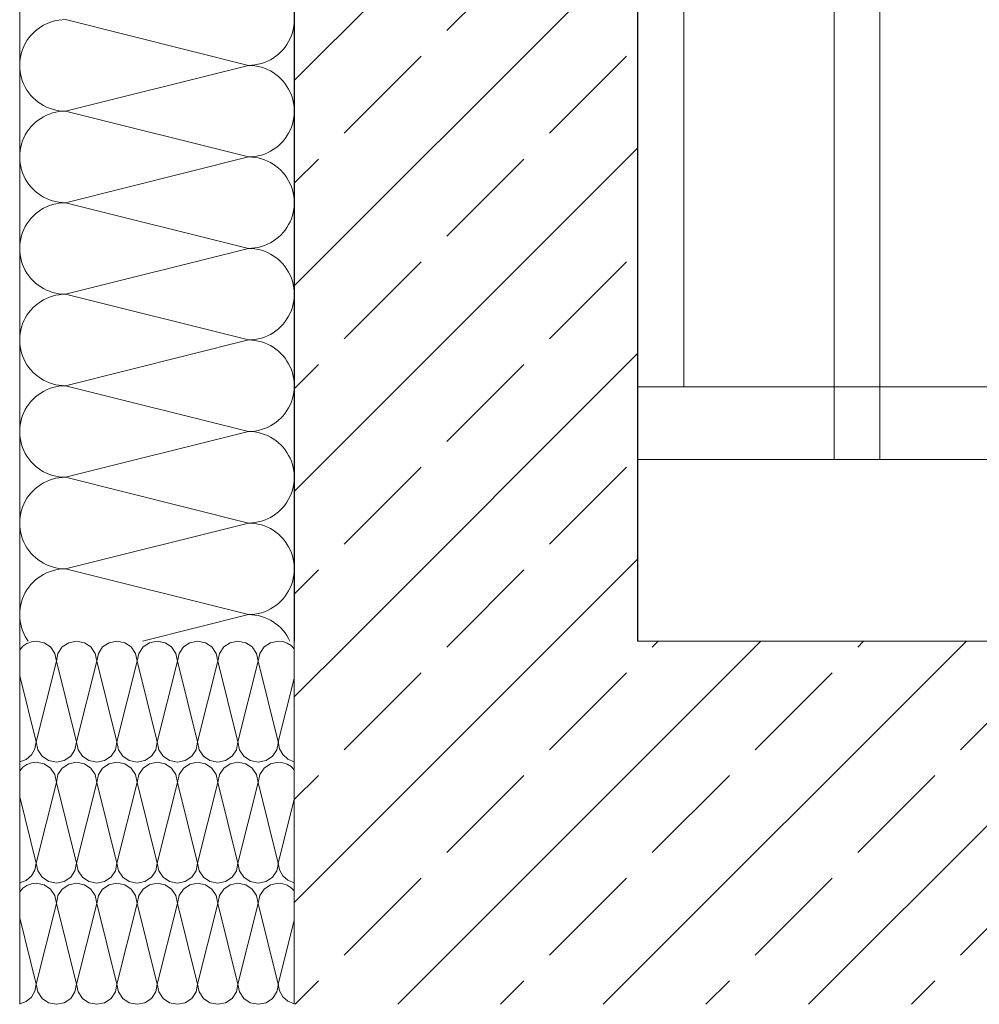
# Model space of a CAD drawing. Extents: x 0 to 97.5, y 0 to 44.5.
# Drawn here: x 46.4 to 47.2, y 32.3 to 33.1 of the extents above; entities that cross this region are included whole.
import ezdxf
from ezdxf.xclip import XClip

# ---------------------------------------------------------------- set-up
doc = ezdxf.new("R2010")
doc.units = 0
doc.header["$MEASUREMENT"] = 0
doc.header["$XCLIPFRAME"] = 0
for name, color, linetype in [('10 Fassade', 7, 'Continuous'), ('Neubau_10 Fassade', 7, 'Continuous'), ('Neubau_10 Wand außen', 7, 'Continuous'), ('Neubau_20 Bodenaufbau', 7, 'Continuous'), ('Neubau_20 Decke', 7, 'Continuous'), ('Neubau_20 DRS', 7, 'Continuous')]:
    doc.layers.add(name, color=color, linetype=linetype)
pattern_1 = [(45, (111.08278, 11.0282), (-0.08485281, 0.08485281), []), (45, (111.04036, 11.07062), (-0.08485281, 0.08485281), [0.09, -0.03])]

# ---------------------------------------------------------------- blocks, each defined once
blk = doc.blocks.new('*X19')
at = {"layer": 'Neubau_10 Wand außen', "color": 7, "linetype": 'Continuous', "lineweight": 13, "ltscale": 20}
for p, q in [((46.39627, 33.13997), (46.39371, 33.13912)), ((46.39889, 33.14064), (46.39627, 33.13997)), ((46.40154, 33.14112), (46.39889, 33.14064)), ((46.40423, 33.14141), (46.40154, 33.14112)), ((46.40692, 33.1415), (46.40423, 33.14141)), ((46.55813, 33.1037), (46.40692, 33.1415)), ((46.59583, 33.13881), (46.59592, 33.14144)), ((46.38217, 33.13227), (46.38019, 33.13043)), ((46.38427, 33.13396), (46.38217, 33.13227)), ((46.38649, 33.1355), (46.38427, 33.13396)), ((46.38881, 33.13688), (46.38649, 33.1355)), ((46.39122, 33.13809), (46.38881, 33.13688)), ((46.39371, 33.13912), (46.39122, 33.13809)), ((46.59439, 33.13085), (46.59506, 33.13347)), ((46.59506, 33.13347), (46.59554, 33.13612)), ((46.59554, 33.13612), (46.59583, 33.13881)), ((46.37512, 33.12414), (46.37375, 33.12182)), ((46.37666, 33.12635), (46.37512, 33.12414)), ((46.37836, 33.12846), (46.37666, 33.12635)), ((46.38019, 33.13043), (46.37836, 33.12846)), ((46.58993, 33.12107), (46.5913, 33.12339)), ((46.5913, 33.12339), (46.59251, 33.1258)), ((46.59251, 33.1258), (46.59354, 33.12829)), ((46.59354, 33.12829), (46.59439, 33.13085)), ((46.37151, 33.11691), (46.37065, 33.11435)), ((46.37254, 33.1194), (46.37151, 33.11691)), ((46.37375, 33.12182), (46.37254, 33.1194)), ((46.58485, 33.11477), (46.58669, 33.11675)), ((46.58669, 33.11675), (46.58839, 33.11885)), ((46.58839, 33.11885), (46.58993, 33.12107)), ((46.36951, 33.10908), (46.36922, 33.1064)), ((46.36999, 33.11174), (46.36951, 33.10908)), ((46.37065, 33.11435), (46.36999, 33.11174)), ((46.57134, 33.10609), (46.57383, 33.10712)), ((46.57383, 33.10712), (46.57624, 33.10833)), ((46.57624, 33.10833), (46.57856, 33.1097)), ((46.57856, 33.1097), (46.58078, 33.11124)), ((46.58078, 33.11124), (46.58288, 33.11293)), ((46.58288, 33.11293), (46.58485, 33.11477)), ((46.36922, 33.1064), (46.36912, 33.1037)), ((46.36912, 33.1037), (46.36922, 33.10101)), ((46.36922, 33.10101), (46.36951, 33.09832)), ((46.55813, 33.1037), (46.40692, 33.0659)), ((46.55813, 33.1037), (46.56082, 33.1038)), ((46.56082, 33.10361), (46.55813, 33.1037)), ((46.56082, 33.1038), (46.5635, 33.10409)), ((46.5635, 33.10332), (46.56082, 33.10361)), ((46.5635, 33.10409), (46.56616, 33.10457)), ((46.56616, 33.10284), (46.5635, 33.10332)), ((46.56616, 33.10457), (46.56877, 33.10523)), ((46.56877, 33.10217), (46.56616, 33.10284)), ((46.56877, 33.10523), (46.57134, 33.10609)), ((46.57134, 33.10132), (46.56877, 33.10217)), ((46.57383, 33.10029), (46.57134, 33.10132)), ((46.57624, 33.09908), (46.57383, 33.10029)), ((46.57856, 33.0977), (46.57624, 33.09908)), ((46.36951, 33.09832), (46.36999, 33.09567)), ((46.36999, 33.09567), (46.37065, 33.09305)), ((46.37065, 33.09305), (46.37151, 33.09049)), ((46.58078, 33.09616), (46.57856, 33.0977)), ((46.58288, 33.09447), (46.58078, 33.09616)), ((46.58485, 33.09263), (46.58288, 33.09447)), ((46.58669, 33.09066), (46.58485, 33.09263)), ((46.37151, 33.09049), (46.37254, 33.088)), ((46.37254, 33.088), (46.37375, 33.08559)), ((46.37375, 33.08559), (46.37512, 33.08327)), ((46.37512, 33.08327), (46.37666, 33.08105)), ((46.58839, 33.08855), (46.58669, 33.09066)), ((46.58993, 33.08634), (46.58839, 33.08855)), ((46.5913, 33.08402), (46.58993, 33.08634)), ((46.59251, 33.0816), (46.5913, 33.08402)), ((46.37666, 33.08105), (46.37836, 33.07895)), ((46.37836, 33.07895), (46.38019, 33.07697)), ((46.38019, 33.07697), (46.38217, 33.07513)), ((46.38217, 33.07513), (46.38427, 33.07344)), ((46.59354, 33.07911), (46.59251, 33.0816)), ((46.59439, 33.07655), (46.59354, 33.07911)), ((46.59506, 33.07394), (46.59439, 33.07655)), ((46.38427, 33.07344), (46.38649, 33.0719)), ((46.38649, 33.0719), (46.38881, 33.07053)), ((46.38881, 33.07053), (46.39122, 33.06932)), ((46.39122, 33.06932), (46.39371, 33.06828)), ((46.39371, 33.06828), (46.39627, 33.06743)), ((46.39627, 33.06743), (46.39889, 33.06677)), ((46.39889, 33.06677), (46.40154, 33.06629)), ((46.59554, 33.07128), (46.59506, 33.07394)), ((46.59583, 33.0686), (46.59554, 33.07128)), ((46.59592, 33.06597), (46.59583, 33.0686)), ((46.36912, 33.0659), (46.36912, 33.06597)), ((46.36912, 33.06584), (46.36912, 33.0659)), ((46.38427, 33.05836), (46.38217, 33.05667)), ((46.38649, 33.0599), (46.38427, 33.05836)), ((46.38881, 33.06128), (46.38649, 33.0599)), ((46.39122, 33.06249), (46.38881, 33.06128)), ((46.39371, 33.06352), (46.39122, 33.06249)), ((46.39627, 33.06437), (46.39371, 33.06352)), ((46.39889, 33.06504), (46.39627, 33.06437)), ((46.40154, 33.06552), (46.39889, 33.06504)), ((46.40154, 33.06629), (46.40423, 33.066)), ((46.40423, 33.06581), (46.40154, 33.06552)), ((46.40423, 33.066), (46.40692, 33.0659)), ((46.40692, 33.0659), (46.40423, 33.06581)), ((46.55813, 33.0281), (46.40692, 33.0659)), ((46.59506, 33.05787), (46.59554, 33.06052)), ((46.59554, 33.06052), (46.59583, 33.0632)), ((46.59583, 33.0632), (46.59592, 33.06584)), ((46.37666, 33.05075), (46.37512, 33.04854)), ((46.37836, 33.05285), (46.37666, 33.05075)), ((46.38019, 33.05483), (46.37836, 33.05285)), ((46.38217, 33.05667), (46.38019, 33.05483)), ((46.5913, 33.04779), (46.59251, 33.0502)), ((46.59251, 33.0502), (46.59354, 33.05269)), ((46.59354, 33.05269), (46.59439, 33.05525)), ((46.59439, 33.05525), (46.59506, 33.05787)), ((46.37254, 33.0438), (46.37151, 33.04131)), ((46.37375, 33.04622), (46.37254, 33.0438)), ((46.37512, 33.04854), (46.37375, 33.04622)), ((46.58669, 33.04115), (46.58839, 33.04325)), ((46.58839, 33.04325), (46.58993, 33.04546)), ((46.58993, 33.04546), (46.5913, 33.04779)), ((46.36999, 33.03614), (46.36951, 33.03348)), ((46.37065, 33.03875), (46.36999, 33.03614)), ((46.37151, 33.04131), (46.37065, 33.03875)), ((46.57624, 33.03272), (46.57856, 33.0341)), ((46.57856, 33.0341), (46.58078, 33.03564)), ((46.58078, 33.03564), (46.58288, 33.03733)), ((46.58288, 33.03733), (46.58485, 33.03917)), ((46.58485, 33.03917), (46.58669, 33.04115)), ((46.36922, 33.0308), (46.36912, 33.0281)), ((46.36912, 33.0281), (46.36922, 33.0254)), ((46.36951, 33.03348), (46.36922, 33.0308)), ((46.55813, 33.0281), (46.40692, 32.9903)), ((46.55813, 33.0281), (46.56082, 33.0282)), ((46.56082, 33.028), (46.55813, 33.0281)), ((46.56082, 33.0282), (46.5635, 33.02849)), ((46.5635, 33.02772), (46.56082, 33.028)), ((46.5635, 33.02849), (46.56616, 33.02896)), ((46.56616, 33.02724), (46.5635, 33.02772)), ((46.56616, 33.02896), (46.56877, 33.02963)), ((46.56877, 33.02657), (46.56616, 33.02724)), ((46.56877, 33.02963), (46.57134, 33.03048)), ((46.57134, 33.02572), (46.56877, 33.02657)), ((46.57134, 33.03048), (46.57383, 33.03152)), ((46.57383, 33.02468), (46.57134, 33.02572)), ((46.57383, 33.03152), (46.57624, 33.03272)), ((46.36922, 33.0254), (46.36951, 33.02272)), ((46.36951, 33.02272), (46.36999, 33.02007)), ((46.36999, 33.02007), (46.37065, 33.01745)), ((46.57624, 33.02348), (46.57383, 33.02468)), ((46.57856, 33.0221), (46.57624, 33.02348)), ((46.58078, 33.02056), (46.57856, 33.0221)), ((46.58288, 33.01887), (46.58078, 33.02056)), ((46.58485, 33.01703), (46.58288, 33.01887)), ((46.37065, 33.01745), (46.37151, 33.01489)), ((46.37151, 33.01489), (46.37254, 33.0124)), ((46.37254, 33.0124), (46.37375, 33.00999)), ((46.37375, 33.00999), (46.37512, 33.00766)), ((46.58669, 33.01505), (46.58485, 33.01703)), ((46.58839, 33.01295), (46.58669, 33.01505)), ((46.58993, 33.01074), (46.58839, 33.01295)), ((46.5913, 33.00842), (46.58993, 33.01074)), ((46.37512, 33.00766), (46.37666, 33.00545)), ((46.37666, 33.00545), (46.37836, 33.00335)), ((46.37836, 33.00335), (46.38019, 33.00137)), ((46.38019, 33.00137), (46.38217, 32.99953)), ((46.59251, 33.006), (46.5913, 33.00842)), ((46.59354, 33.00351), (46.59251, 33.006)), ((46.59439, 33.00095), (46.59354, 33.00351)), ((46.38217, 32.99953), (46.38427, 32.99784)), ((46.38427, 32.99784), (46.38649, 32.9963)), ((46.38649, 32.9963), (46.38881, 32.99492)), ((46.38881, 32.99492), (46.39122, 32.99372)), ((46.39122, 32.99372), (46.39371, 32.99268)), ((46.59506, 32.99834), (46.59439, 33.00095)), ((46.59554, 32.99568), (46.59506, 32.99834)), ((46.59583, 32.993), (46.59554, 32.99568)), ((46.36912, 32.9903), (46.36912, 32.99037)), ((46.36912, 32.99023), (46.36912, 32.9903)), ((46.38881, 32.98568), (46.38649, 32.9843)), ((46.39122, 32.98688), (46.38881, 32.98568)), ((46.39371, 32.98792), (46.39122, 32.98688)), ((46.39371, 32.99268), (46.39627, 32.99183)), ((46.39627, 32.98877), (46.39371, 32.98792)), ((46.39627, 32.99183), (46.39889, 32.99116)), ((46.39889, 32.98944), (46.39627, 32.98877)), ((46.39889, 32.99116), (46.40154, 32.99069)), ((46.40154, 32.98992), (46.39889, 32.98944)), ((46.40154, 32.99069), (46.40423, 32.9904)), ((46.40423, 32.9902), (46.40154, 32.98992)), ((46.40423, 32.9904), (46.40692, 32.9903)), ((46.40692, 32.9903), (46.40423, 32.9902)), ((46.55813, 32.9525), (46.40692, 32.9903)), ((46.59554, 32.98492), (46.59583, 32.9876)), ((46.59592, 32.99037), (46.59583, 32.993)), ((46.59583, 32.9876), (46.59592, 32.99023)), ((46.37836, 32.97725), (46.37666, 32.97515)), ((46.38019, 32.97923), (46.37836, 32.97725)), ((46.38217, 32.98107), (46.38019, 32.97923)), ((46.38427, 32.98276), (46.38217, 32.98107)), ((46.38649, 32.9843), (46.38427, 32.98276)), ((46.59251, 32.9746), (46.59354, 32.97709)), ((46.59354, 32.97709), (46.59439, 32.97965)), ((46.59439, 32.97965), (46.59506, 32.98227)), ((46.59506, 32.98227), (46.59554, 32.98492)), ((46.37375, 32.97062), (46.37254, 32.9682)), ((46.37512, 32.97294), (46.37375, 32.97062)), ((46.37666, 32.97515), (46.37512, 32.97294)), ((46.58839, 32.96765), (46.58993, 32.96986)), ((46.58993, 32.96986), (46.5913, 32.97218)), ((46.5913, 32.97218), (46.59251, 32.9746)), ((46.37065, 32.96315), (46.36999, 32.96053)), ((46.37151, 32.96571), (46.37065, 32.96315)), ((46.37254, 32.9682), (46.37151, 32.96571)), ((46.58078, 32.96004), (46.58288, 32.96173)), ((46.58288, 32.96173), (46.58485, 32.96357)), ((46.58485, 32.96357), (46.58669, 32.96555)), ((46.58669, 32.96555), (46.58839, 32.96765)), ((46.36922, 32.9552), (46.36912, 32.9525)), ((46.36951, 32.95788), (46.36922, 32.9552)), ((46.36999, 32.96053), (46.36951, 32.95788)), ((46.55813, 32.9525), (46.56082, 32.9526)), ((46.56082, 32.9526), (46.5635, 32.95288)), ((46.5635, 32.95288), (46.56616, 32.95336)), ((46.56616, 32.95336), (46.56877, 32.95403)), ((46.56877, 32.95403), (46.57134, 32.95488)), ((46.57134, 32.95488), (46.57383, 32.95592)), ((46.57383, 32.95592), (46.57624, 32.95712)), ((46.57624, 32.95712), (46.57856, 32.9585)), ((46.57856, 32.9585), (46.58078, 32.96004)), ((46.36912, 32.9525), (46.36922, 32.9498)), ((46.36922, 32.9498), (46.36951, 32.94712)), ((46.36951, 32.94712), (46.36999, 32.94446)), ((46.36999, 32.94446), (46.37065, 32.94185)), ((46.55813, 32.9525), (46.40692, 32.9147)), ((46.56082, 32.9524), (46.55813, 32.9525)), ((46.5635, 32.95212), (46.56082, 32.9524)), ((46.56616, 32.95164), (46.5635, 32.95212)), ((46.56877, 32.95097), (46.56616, 32.95164)), ((46.57134, 32.95012), (46.56877, 32.95097)), ((46.57383, 32.94908), (46.57134, 32.95012)), ((46.57624, 32.94788), (46.57383, 32.94908)), ((46.57856, 32.9465), (46.57624, 32.94788)), ((46.58078, 32.94496), (46.57856, 32.9465)), ((46.58288, 32.94327), (46.58078, 32.94496)), ((46.37065, 32.94185), (46.37151, 32.93929)), ((46.37151, 32.93929), (46.37254, 32.9368)), ((46.37254, 32.9368), (46.37375, 32.93438)), ((46.58485, 32.94143), (46.58288, 32.94327)), ((46.58669, 32.93945), (46.58485, 32.94143)), ((46.58839, 32.93735), (46.58669, 32.93945)), ((46.58993, 32.93514), (46.58839, 32.93735)), ((46.37375, 32.93438), (46.37512, 32.93206)), ((46.37512, 32.93206), (46.37666, 32.92985)), ((46.37666, 32.92985), (46.37836, 32.92775)), ((46.5913, 32.93282), (46.58993, 32.93514)), ((46.59251, 32.9304), (46.5913, 32.93282)), ((46.59354, 32.92791), (46.59251, 32.9304)), ((46.37836, 32.92775), (46.38019, 32.92577)), ((46.38019, 32.92577), (46.38217, 32.92393)), ((46.38217, 32.92393), (46.38427, 32.92224)), ((46.38427, 32.92224), (46.38649, 32.9207)), ((46.38649, 32.9207), (46.38881, 32.91932)), ((46.59439, 32.92535), (46.59354, 32.92791)), ((46.59506, 32.92273), (46.59439, 32.92535)), ((46.59554, 32.92008), (46.59506, 32.92273)), ((46.59583, 32.9174), (46.59554, 32.92008)), ((46.36912, 32.9147), (46.36912, 32.91477)), ((46.36912, 32.91463), (46.36912, 32.9147)), ((46.38881, 32.91932), (46.39122, 32.91812)), ((46.39122, 32.91812), (46.39371, 32.91708)), ((46.39371, 32.91232), (46.39122, 32.91128)), ((46.39371, 32.91708), (46.39627, 32.91623)), ((46.39627, 32.91317), (46.39371, 32.91232)), ((46.39627, 32.91623), (46.39889, 32.91556)), ((46.39889, 32.91384), (46.39627, 32.91317)), ((46.39889, 32.91556), (46.40154, 32.91508)), ((46.40154, 32.91431), (46.39889, 32.91384)), ((46.40154, 32.91508), (46.40423, 32.9148)), ((46.40423, 32.9146), (46.40154, 32.91431)), ((46.40423, 32.9148), (46.40692, 32.9147)), ((46.40692, 32.9147), (46.40423, 32.9146)), ((46.55813, 32.8769), (46.40692, 32.9147)), ((46.59554, 32.90932), (46.59583, 32.912)), ((46.59592, 32.91477), (46.59583, 32.9174)), ((46.59583, 32.912), (46.59592, 32.91463)), ((46.38217, 32.90547), (46.38019, 32.90363)), ((46.38427, 32.90716), (46.38217, 32.90547)), ((46.38649, 32.9087), (46.38427, 32.90716)), ((46.38881, 32.91008), (46.38649, 32.9087)), ((46.39122, 32.91128), (46.38881, 32.91008)), ((46.59354, 32.90149), (46.59439, 32.90405)), ((46.59439, 32.90405), (46.59506, 32.90666)), ((46.59506, 32.90666), (46.59554, 32.90932)), ((46.37512, 32.89734), (46.37375, 32.89501)), ((46.37666, 32.89955), (46.37512, 32.89734)), ((46.37836, 32.90165), (46.37666, 32.89955)), ((46.38019, 32.90363), (46.37836, 32.90165)), ((46.58993, 32.89426), (46.5913, 32.89658)), ((46.5913, 32.89658), (46.59251, 32.899)), ((46.59251, 32.899), (46.59354, 32.90149)), ((46.37065, 32.88755), (46.36999, 32.88493)), ((46.37151, 32.89011), (46.37065, 32.88755)), ((46.37254, 32.8926), (46.37151, 32.89011)), ((46.37375, 32.89501), (46.37254, 32.8926)), ((46.58288, 32.88613), (46.58485, 32.88797)), ((46.58485, 32.88797), (46.58669, 32.88995)), ((46.58669, 32.88995), (46.58839, 32.89205)), ((46.58839, 32.89205), (46.58993, 32.89426)), ((46.36922, 32.8796), (46.36912, 32.8769)), ((46.36951, 32.88228), (46.36922, 32.8796)), ((46.36999, 32.88493), (46.36951, 32.88228)), ((46.57134, 32.87928), (46.57383, 32.88031)), ((46.57383, 32.88031), (46.57624, 32.88152)), ((46.57624, 32.88152), (46.57856, 32.8829)), ((46.57856, 32.8829), (46.58078, 32.88444)), ((46.58078, 32.88444), (46.58288, 32.88613)), ((46.36912, 32.8769), (46.36922, 32.8742)), ((46.36922, 32.8742), (46.36951, 32.87152)), ((46.36951, 32.87152), (46.36999, 32.86886)), ((46.55813, 32.8769), (46.40692, 32.8391)), ((46.55813, 32.8769), (46.56082, 32.877)), ((46.56082, 32.8768), (46.55813, 32.8769)), ((46.56082, 32.877), (46.5635, 32.87728)), ((46.5635, 32.87651), (46.56082, 32.8768)), ((46.5635, 32.87728), (46.56616, 32.87776)), ((46.56616, 32.87603), (46.5635, 32.87651)), ((46.56616, 32.87776), (46.56877, 32.87843)), ((46.56877, 32.87537), (46.56616, 32.87603)), ((46.56877, 32.87843), (46.57134, 32.87928)), ((46.57134, 32.87452), (46.56877, 32.87537)), ((46.57383, 32.87348), (46.57134, 32.87452)), ((46.57624, 32.87227), (46.57383, 32.87348)), ((46.57856, 32.8709), (46.57624, 32.87227)), ((46.36999, 32.86886), (46.37065, 32.86625)), ((46.37065, 32.86625), (46.37151, 32.86369)), ((46.37151, 32.86369), (46.37254, 32.8612)), ((46.58078, 32.86936), (46.57856, 32.8709)), ((46.58288, 32.86767), (46.58078, 32.86936)), ((46.58485, 32.86583), (46.58288, 32.86767)), ((46.58669, 32.86385), (46.58485, 32.86583)), ((46.58839, 32.86175), (46.58669, 32.86385)), ((46.37254, 32.8612), (46.37375, 32.85878)), ((46.37375, 32.85878), (46.37512, 32.85646)), ((46.37512, 32.85646), (46.37666, 32.85425)), ((46.58993, 32.85953), (46.58839, 32.86175)), ((46.5913, 32.85721), (46.58993, 32.85953)), ((46.59251, 32.8548), (46.5913, 32.85721)), ((46.37666, 32.85425), (46.37836, 32.85214)), ((46.37836, 32.85214), (46.38019, 32.85017)), ((46.38019, 32.85017), (46.38217, 32.84833)), ((46.38217, 32.84833), (46.38427, 32.84664)), ((46.59354, 32.85231), (46.59251, 32.8548)), ((46.59439, 32.84975), (46.59354, 32.85231)), ((46.59506, 32.84713), (46.59439, 32.84975)), ((46.59554, 32.84448), (46.59506, 32.84713)), ((46.36912, 32.8391), (46.36912, 32.83916)), ((46.36912, 32.83903), (46.36912, 32.8391)), ((46.38427, 32.84664), (46.38649, 32.8451)), ((46.38649, 32.8451), (46.38881, 32.84372)), ((46.38881, 32.84372), (46.39122, 32.84251)), ((46.39122, 32.84251), (46.39371, 32.84148)), ((46.39371, 32.84148), (46.39627, 32.84063)), ((46.39627, 32.84063), (46.39889, 32.83996)), ((46.39889, 32.83996), (46.40154, 32.83948)), ((46.40154, 32.83871), (46.39889, 32.83823)), ((46.40154, 32.83948), (46.40423, 32.83919)), ((46.40423, 32.839), (46.40154, 32.83871)), ((46.40423, 32.83919), (46.40692, 32.8391)), ((46.40692, 32.8391), (46.40423, 32.839)), ((46.55813, 32.8013), (46.40692, 32.8391)), ((46.59583, 32.84179), (46.59554, 32.84448)), ((46.59592, 32.83916), (46.59583, 32.84179)), ((46.59583, 32.8364), (46.59592, 32.83903)), ((46.38427, 32.83156), (46.38217, 32.82987)), ((46.38649, 32.8331), (46.38427, 32.83156)), ((46.38881, 32.83447), (46.38649, 32.8331)), ((46.39122, 32.83568), (46.38881, 32.83447)), ((46.39371, 32.83671), (46.39122, 32.83568)), ((46.39627, 32.83757), (46.39371, 32.83671)), ((46.39889, 32.83823), (46.39627, 32.83757)), ((46.59439, 32.82845), (46.59506, 32.83106)), ((46.59506, 32.83106), (46.59554, 32.83372)), ((46.59554, 32.83372), (46.59583, 32.8364)), ((46.37666, 32.82395), (46.37512, 32.82173)), ((46.37836, 32.82605), (46.37666, 32.82395)), ((46.38019, 32.82803), (46.37836, 32.82605)), ((46.38217, 32.82987), (46.38019, 32.82803)), ((46.5913, 32.82098), (46.59251, 32.8234)), ((46.59251, 32.8234), (46.59354, 32.82589)), ((46.59354, 32.82589), (46.59439, 32.82845)), ((46.37151, 32.81451), (46.37065, 32.81195)), ((46.37254, 32.817), (46.37151, 32.81451)), ((46.37375, 32.81941), (46.37254, 32.817)), ((46.37512, 32.82173), (46.37375, 32.81941)), ((46.58485, 32.81237), (46.58669, 32.81434)), ((46.58669, 32.81434), (46.58839, 32.81645)), ((46.58839, 32.81645), (46.58993, 32.81866)), ((46.58993, 32.81866), (46.5913, 32.82098)), ((46.36951, 32.80668), (46.36922, 32.80399)), ((46.36999, 32.80933), (46.36951, 32.80668)), ((46.37065, 32.81195), (46.36999, 32.80933)), ((46.57624, 32.80592), (46.57856, 32.8073)), ((46.57856, 32.8073), (46.58078, 32.80884)), ((46.58078, 32.80884), (46.58288, 32.81053)), ((46.58288, 32.81053), (46.58485, 32.81237)), ((46.36922, 32.80399), (46.36912, 32.8013)), ((46.36912, 32.8013), (46.36922, 32.7986)), ((46.36922, 32.7986), (46.36951, 32.79592)), ((46.55813, 32.8013), (46.40692, 32.7635)), ((46.55813, 32.8013), (46.56082, 32.80139)), ((46.56082, 32.8012), (46.55813, 32.8013)), ((46.56082, 32.80139), (46.5635, 32.80168)), ((46.5635, 32.80091), (46.56082, 32.8012)), ((46.5635, 32.80168), (46.56616, 32.80216)), ((46.56616, 32.80043), (46.5635, 32.80091)), ((46.56616, 32.80216), (46.56877, 32.80283)), ((46.56877, 32.79977), (46.56616, 32.80043)), ((46.56877, 32.80283), (46.57134, 32.80368)), ((46.57134, 32.79891), (46.56877, 32.79977)), ((46.57134, 32.80368), (46.57383, 32.80471)), ((46.57383, 32.79788), (46.57134, 32.79891)), ((46.57383, 32.80471), (46.57624, 32.80592)), ((46.36951, 32.79592), (46.36999, 32.79326)), ((46.36999, 32.79326), (46.37065, 32.79065)), ((46.37065, 32.79065), (46.37151, 32.78809)), ((46.57624, 32.79667), (46.57383, 32.79788)), ((46.57856, 32.7953), (46.57624, 32.79667)), ((46.58078, 32.79376), (46.57856, 32.7953)), ((46.58288, 32.79206), (46.58078, 32.79376)), ((46.58485, 32.79023), (46.58288, 32.79206)), ((46.58669, 32.78825), (46.58485, 32.79023)), ((46.37151, 32.78809), (46.37254, 32.78559)), ((46.37254, 32.78559), (46.37375, 32.78318)), ((46.37375, 32.78318), (46.37512, 32.78086)), ((46.58839, 32.78615), (46.58669, 32.78825)), ((46.58993, 32.78393), (46.58839, 32.78615)), ((46.5913, 32.78161), (46.58993, 32.78393)), ((46.37512, 32.78086), (46.37666, 32.77864)), ((46.37666, 32.77864), (46.37836, 32.77654)), ((46.37836, 32.77654), (46.38019, 32.77457)), ((46.38019, 32.77457), (46.38217, 32.77273)), ((46.59251, 32.7792), (46.5913, 32.78161)), ((46.59354, 32.77671), (46.59251, 32.7792)), ((46.59439, 32.77415), (46.59354, 32.77671)), ((46.59506, 32.77153), (46.59439, 32.77415)), ((46.38217, 32.77273), (46.38427, 32.77104)), ((46.38427, 32.77104), (46.38649, 32.7695)), ((46.38649, 32.7695), (46.38881, 32.76812)), ((46.38881, 32.76812), (46.39122, 32.76691)), ((46.39122, 32.76691), (46.39371, 32.76588)), ((46.39371, 32.76588), (46.39627, 32.76503)), ((46.59554, 32.76888), (46.59506, 32.77153)), ((46.59583, 32.76619), (46.59554, 32.76888)), ((46.59592, 32.76356), (46.59583, 32.76619)), ((46.36912, 32.7635), (46.36912, 32.76356)), ((46.36912, 32.76343), (46.36912, 32.7635)), ((46.38649, 32.7575), (46.38427, 32.75596)), ((46.38881, 32.75887), (46.38649, 32.7575)), ((46.39122, 32.76008), (46.38881, 32.75887)), ((46.39371, 32.76111), (46.39122, 32.76008)), ((46.39627, 32.76197), (46.39371, 32.76111)), ((46.39627, 32.76503), (46.39889, 32.76436)), ((46.39889, 32.76263), (46.39627, 32.76197)), ((46.39889, 32.76436), (46.40154, 32.76388)), ((46.40154, 32.76311), (46.39889, 32.76263)), ((46.40154, 32.76388), (46.40423, 32.76359)), ((46.40423, 32.7634), (46.40154, 32.76311)), ((46.40423, 32.76359), (46.40692, 32.7635)), ((46.40692, 32.7635), (46.40423, 32.7634)), ((46.55813, 32.7257), (46.40692, 32.7635)), ((46.59506, 32.75546), (46.59554, 32.75812)), ((46.59554, 32.75812), (46.59583, 32.7608)), ((46.59583, 32.7608), (46.59592, 32.76343)), ((46.37836, 32.75045), (46.37666, 32.74835)), ((46.38019, 32.75243), (46.37836, 32.75045)), ((46.38217, 32.75426), (46.38019, 32.75243)), ((46.38427, 32.75596), (46.38217, 32.75426)), ((46.59251, 32.74779), (46.59354, 32.75029)), ((46.59354, 32.75029), (46.59439, 32.75285)), ((46.59439, 32.75285), (46.59506, 32.75546)), ((46.37254, 32.7414), (46.37151, 32.73891)), ((46.37375, 32.74381), (46.37254, 32.7414)), ((46.37512, 32.74613), (46.37375, 32.74381)), ((46.37666, 32.74835), (46.37512, 32.74613)), ((46.58839, 32.74084), (46.58993, 32.74306)), ((46.58993, 32.74306), (46.5913, 32.74538)), ((46.5913, 32.74538), (46.59251, 32.74779)), ((46.36999, 32.73373), (46.36951, 32.73108)), ((46.37065, 32.73635), (46.36999, 32.73373)), ((46.37151, 32.73891), (46.37065, 32.73635)), ((46.57856, 32.7317), (46.58078, 32.73324)), ((46.58078, 32.73324), (46.58288, 32.73493)), ((46.58288, 32.73493), (46.58485, 32.73677)), ((46.58485, 32.73677), (46.58669, 32.73874)), ((46.58669, 32.73874), (46.58839, 32.74084)), ((46.36922, 32.72839), (46.36912, 32.7257)), ((46.36912, 32.7257), (46.36922, 32.723)), ((46.36951, 32.73108), (46.36922, 32.72839)), ((46.55813, 32.7257), (46.40692, 32.6879)), ((46.55813, 32.7257), (46.56082, 32.72579)), ((46.56082, 32.7256), (46.55813, 32.7257)), ((46.56082, 32.72579), (46.5635, 32.72608)), ((46.5635, 32.72531), (46.56082, 32.7256)), ((46.5635, 32.72608), (46.56616, 32.72656)), ((46.56616, 32.72483), (46.5635, 32.72531)), ((46.56616, 32.72656), (46.56877, 32.72723)), ((46.56877, 32.72417), (46.56616, 32.72483)), ((46.56877, 32.72723), (46.57134, 32.72808)), ((46.57134, 32.72808), (46.57383, 32.72911)), ((46.57383, 32.72911), (46.57624, 32.73032)), ((46.57624, 32.73032), (46.57856, 32.7317)), ((46.36922, 32.723), (46.36951, 32.72032)), ((46.36951, 32.72032), (46.36999, 32.71766)), ((46.36999, 32.71766), (46.37065, 32.71505)), ((46.57134, 32.72331), (46.56877, 32.72417)), ((46.57383, 32.72228), (46.57134, 32.72331)), ((46.57624, 32.72107), (46.57383, 32.72228)), ((46.57856, 32.7197), (46.57624, 32.72107)), ((46.58078, 32.71816), (46.57856, 32.7197)), ((46.58288, 32.71646), (46.58078, 32.71816)), ((46.37065, 32.71505), (46.37151, 32.71249)), ((46.37151, 32.71249), (46.37254, 32.70999)), ((46.37254, 32.70999), (46.37375, 32.70758)), ((46.58485, 32.71463), (46.58288, 32.71646)), ((46.58669, 32.71265), (46.58485, 32.71463)), ((46.58839, 32.71055), (46.58669, 32.71265)), ((46.58993, 32.70833), (46.58839, 32.71055)), ((46.37375, 32.70758), (46.37512, 32.70526)), ((46.37512, 32.70526), (46.37666, 32.70304)), ((46.37666, 32.70304), (46.37836, 32.70094)), ((46.37836, 32.70094), (46.38019, 32.69897)), ((46.5913, 32.70601), (46.58993, 32.70833)), ((46.59251, 32.7036), (46.5913, 32.70601)), ((46.59354, 32.70111), (46.59251, 32.7036)), ((46.59439, 32.69855), (46.59354, 32.70111)), ((46.38019, 32.69897), (46.38217, 32.69713)), ((46.38217, 32.69713), (46.38427, 32.69544)), ((46.38427, 32.69544), (46.38649, 32.6939)), ((46.38649, 32.6939), (46.38881, 32.69252)), ((46.38881, 32.69252), (46.39122, 32.69131)), ((46.59506, 32.69593), (46.59439, 32.69855)), ((46.59554, 32.69328), (46.59506, 32.69593)), ((46.59583, 32.69059), (46.59554, 32.69328)), ((46.36912, 32.6879), (46.36912, 32.68796)), ((46.36912, 32.68783), (46.36912, 32.6879)), ((46.39122, 32.68448), (46.38881, 32.68327)), ((46.39122, 32.69131), (46.39371, 32.69028)), ((46.39371, 32.68551), (46.39122, 32.68448)), ((46.39371, 32.69028), (46.39627, 32.68943)), ((46.39627, 32.68636), (46.39371, 32.68551)), ((46.39627, 32.68943), (46.39889, 32.68876)), ((46.39889, 32.68703), (46.39627, 32.68636)), ((46.39889, 32.68876), (46.40154, 32.68828)), ((46.40154, 32.68751), (46.39889, 32.68703)), ((46.40154, 32.68828), (46.40423, 32.68799)), ((46.40423, 32.6878), (46.40154, 32.68751)), ((46.40423, 32.68799), (46.40692, 32.6879)), ((46.40692, 32.6879), (46.40423, 32.6878)), ((46.55813, 32.6501), (46.40692, 32.6879)), ((46.59554, 32.68252), (46.59583, 32.6852)), ((46.59592, 32.68796), (46.59583, 32.69059)), ((46.59583, 32.6852), (46.59592, 32.68783)), ((46.38019, 32.67682), (46.37836, 32.67485)), ((46.38217, 32.67866), (46.38019, 32.67682)), ((46.38427, 32.68036), (46.38217, 32.67866)), ((46.38649, 32.6819), (46.38427, 32.68036)), ((46.38881, 32.68327), (46.38649, 32.6819)), ((46.59354, 32.67469), (46.59439, 32.67725)), ((46.59439, 32.67725), (46.59506, 32.67986)), ((46.59506, 32.67986), (46.59554, 32.68252)), ((46.37375, 32.66821), (46.37254, 32.6658)), ((46.37512, 32.67053), (46.37375, 32.66821)), ((46.37666, 32.67275), (46.37512, 32.67053)), ((46.37836, 32.67485), (46.37666, 32.67275)), ((46.58993, 32.66746), (46.5913, 32.66978)), ((46.5913, 32.66978), (46.59251, 32.67219)), ((46.59251, 32.67219), (46.59354, 32.67469)), ((46.37065, 32.66075), (46.36999, 32.65813)), ((46.37151, 32.66331), (46.37065, 32.66075)), ((46.37254, 32.6658), (46.37151, 32.66331)), ((46.58288, 32.65933), (46.58485, 32.66117)), ((46.58485, 32.66117), (46.58669, 32.66314)), ((46.58669, 32.66314), (46.58839, 32.66524)), ((46.58839, 32.66524), (46.58993, 32.66746)), ((46.36922, 32.65279), (46.36912, 32.6501)), ((46.36951, 32.65548), (46.36922, 32.65279)), ((46.36999, 32.65813), (46.36951, 32.65548)), ((46.56616, 32.65096), (46.56877, 32.65163)), ((46.56877, 32.65163), (46.57134, 32.65248)), ((46.57134, 32.65248), (46.57383, 32.65351)), ((46.57383, 32.65351), (46.57624, 32.65472)), ((46.57624, 32.65472), (46.57856, 32.6561)), ((46.57856, 32.6561), (46.58078, 32.65764)), ((46.58078, 32.65764), (46.58288, 32.65933)), ((46.36912, 32.6501), (46.36922, 32.6474)), ((46.36922, 32.6474), (46.36951, 32.64472)), ((46.36951, 32.64472), (46.36999, 32.64206)), ((46.55813, 32.6501), (46.47051, 32.62819)), ((46.55813, 32.6501), (46.56082, 32.65019)), ((46.56082, 32.65), (46.55813, 32.6501)), ((46.56082, 32.65019), (46.5635, 32.65048)), ((46.5635, 32.64971), (46.56082, 32.65)), ((46.5635, 32.65048), (46.56616, 32.65096)), ((46.56616, 32.64923), (46.5635, 32.64971)), ((46.56877, 32.64856), (46.56616, 32.64923)), ((46.57134, 32.64771), (46.56877, 32.64856)), ((46.57383, 32.64668), (46.57134, 32.64771)), ((46.57624, 32.64547), (46.57383, 32.64668)), ((46.57856, 32.64409), (46.57624, 32.64547)), ((46.58078, 32.64256), (46.57856, 32.64409)), ((46.36999, 32.64206), (46.37065, 32.63945)), ((46.37065, 32.63945), (46.37151, 32.63689)), ((46.37151, 32.63689), (46.37254, 32.63439)), ((46.58288, 32.64086), (46.58078, 32.64256)), ((46.58485, 32.63902), (46.58288, 32.64086)), ((46.58669, 32.63705), (46.58485, 32.63902)), ((46.58839, 32.63495), (46.58669, 32.63705)), ((46.37254, 32.63439), (46.37375, 32.63198)), ((46.37375, 32.63198), (46.37512, 32.62966)), ((46.37512, 32.62966), (46.37614, 32.62819)), ((46.58993, 32.63273), (46.58839, 32.63495)), ((46.5913, 32.63041), (46.58993, 32.63273)), ((46.59241, 32.62819), (46.5913, 32.63041))]:
    blk.add_line(p, q, dxfattribs=at)
blk = doc.blocks.new('*X42')
at = {"layer": 'Neubau_20 DRS', "color": 7, "linetype": 'Continuous', "lineweight": 13, "ltscale": 20}
for p, q in [((46.38278, 32.54487), (46.39945, 32.61153)), ((46.41612, 32.54487), (46.39945, 32.61153)), ((46.41612, 32.54487), (46.43278, 32.61153)), ((46.44945, 32.54487), (46.43278, 32.61153)), ((46.44945, 32.54487), (46.46612, 32.61153)), ((46.48278, 32.54487), (46.46612, 32.61153)), ((46.48278, 32.54487), (46.49945, 32.61153)), ((46.51612, 32.54487), (46.49945, 32.61153)), ((46.51612, 32.54487), (46.53278, 32.61153)), ((46.54945, 32.54487), (46.53278, 32.61153)), ((46.54945, 32.54487), (46.56612, 32.61153)), ((46.58278, 32.54487), (46.56612, 32.61153)), ((46.38278, 32.54487), (46.36912, 32.59952)), ((46.58278, 32.54487), (46.59592, 32.59742)), ((46.38278, 32.44487), (46.39945, 32.51153)), ((46.41612, 32.44487), (46.39945, 32.51153)), ((46.41612, 32.44487), (46.43278, 32.51153)), ((46.44945, 32.44487), (46.43278, 32.51153)), ((46.44945, 32.44487), (46.46612, 32.51153)), ((46.48278, 32.44487), (46.46612, 32.51153)), ((46.48278, 32.44487), (46.49945, 32.51153)), ((46.51612, 32.44487), (46.49945, 32.51153)), ((46.51612, 32.44487), (46.53278, 32.51153)), ((46.54945, 32.44487), (46.53278, 32.51153)), ((46.54945, 32.44487), (46.56612, 32.51153)), ((46.58278, 32.44487), (46.56612, 32.51153)), ((46.38278, 32.44487), (46.36912, 32.49952)), ((46.58278, 32.44487), (46.59592, 32.49742)), ((46.38278, 32.34487), (46.39945, 32.41153)), ((46.41612, 32.34487), (46.39945, 32.41153)), ((46.41612, 32.34487), (46.43278, 32.41153)), ((46.44945, 32.34487), (46.43278, 32.41153)), ((46.44945, 32.34487), (46.46612, 32.41153)), ((46.48278, 32.34487), (46.46612, 32.41153)), ((46.48278, 32.34487), (46.49945, 32.41153)), ((46.51612, 32.34487), (46.49945, 32.41153)), ((46.51612, 32.34487), (46.53278, 32.41153)), ((46.54945, 32.34487), (46.53278, 32.41153)), ((46.54945, 32.34487), (46.56612, 32.41153)), ((46.58278, 32.34487), (46.56612, 32.41153)), ((46.38278, 32.34487), (46.36912, 32.39952)), ((46.58278, 32.34487), (46.59592, 32.39742))]:
    blk.add_line(p, q, dxfattribs=at)
for centre, start, end in [((46.38278, 32.61153), 90, 145.07354), ((46.38278, 32.61153), 0, 90), ((46.41612, 32.61153), 90, 180), ((46.41612, 32.61153), 0, 90), ((46.44945, 32.61153), 90, 180), ((46.44945, 32.61153), 0, 90), ((46.48278, 32.61153), 90, 180), ((46.48278, 32.61153), 0, 90), ((46.51612, 32.61153), 90, 180), ((46.51612, 32.61153), 0, 90), ((46.54945, 32.61153), 90, 180), ((46.54945, 32.61153), 0, 90), ((46.58278, 32.61153), 90, 180), ((46.58278, 32.61153), 37.97274, 90), ((46.36612, 32.54487), 280.37634, 0), ((46.39945, 32.54487), 180, 270), ((46.39945, 32.54487), 270, 0), ((46.43278, 32.54487), 180, 270), ((46.43278, 32.54487), 270, 0), ((46.46612, 32.54487), 180, 270), ((46.46612, 32.54487), 270, 0), ((46.49945, 32.54487), 180, 270), ((46.49945, 32.54487), 270, 0), ((46.53278, 32.54487), 180, 270), ((46.53278, 32.54487), 270, 0), ((46.56612, 32.54487), 180, 270), ((46.56612, 32.54487), 270, 0), ((46.59945, 32.54487), 180, 257.77825), ((46.38278, 32.51153), 90, 145.07348), ((46.38278, 32.51153), 0, 90), ((46.41612, 32.51153), 90, 180), ((46.41612, 32.51153), 0, 90), ((46.44945, 32.51153), 90, 180), ((46.44945, 32.51153), 0, 90), ((46.48278, 32.51153), 90, 180), ((46.48278, 32.51153), 0, 90), ((46.51612, 32.51153), 90, 180), ((46.51612, 32.51153), 0, 90), ((46.54945, 32.51153), 90, 180), ((46.54945, 32.51153), 0, 90), ((46.58278, 32.51153), 90, 180), ((46.58278, 32.51153), 37.97268, 90), ((46.36612, 32.44487), 280.37638, 0), ((46.39945, 32.44487), 180, 270), ((46.39945, 32.44487), 270, 0), ((46.43278, 32.44487), 180, 270), ((46.43278, 32.44487), 270, 0), ((46.46612, 32.44487), 180, 270), ((46.46612, 32.44487), 270, 0), ((46.49945, 32.44487), 180, 270), ((46.49945, 32.44487), 270, 0), ((46.53278, 32.44487), 180, 270), ((46.53278, 32.44487), 270, 0), ((46.56612, 32.44487), 180, 270), ((46.56612, 32.44487), 270, 0), ((46.59945, 32.44487), 180, 257.77829), ((46.38278, 32.41153), 90, 145.07341), ((46.38278, 32.41153), 0, 90), ((46.41612, 32.41153), 90, 180), ((46.41612, 32.41153), 0, 90), ((46.44945, 32.41153), 90, 180), ((46.44945, 32.41153), 0, 90), ((46.48278, 32.41153), 90, 180), ((46.48278, 32.41153), 0, 90), ((46.51612, 32.41153), 90, 180), ((46.51612, 32.41153), 0, 90), ((46.54945, 32.41153), 90, 180), ((46.54945, 32.41153), 0, 90), ((46.58278, 32.41153), 90, 180), ((46.58278, 32.41153), 37.97262, 90), ((46.36612, 32.34487), 280.37642, 0), ((46.39945, 32.34487), 180, 270), ((46.39945, 32.34487), 270, 0), ((46.43278, 32.34487), 180, 270), ((46.43278, 32.34487), 270, 0), ((46.46612, 32.34487), 180, 270), ((46.46612, 32.34487), 270, 0), ((46.49945, 32.34487), 180, 270), ((46.49945, 32.34487), 270, 0), ((46.53278, 32.34487), 180, 270), ((46.53278, 32.34487), 270, 0), ((46.56612, 32.34487), 180, 270), ((46.56612, 32.34487), 270, 0), ((46.59945, 32.34487), 180, 257.77833)]:
    blk.add_arc(centre, 0.01667, start, end, dxfattribs=at)
blk = doc.blocks.new('Zeichnung_4_1', base_point=(111.08278, 11.0282))
at = {"layer": 'Neubau_10 Wand außen', "linetype": 'Continuous', "lineweight": 0, "true_color": 0x000000}
h = blk.add_hatch(dxfattribs=at)
h.set_pattern_fill('Beton__Stahlbeton_0001', color=18, style=0, pattern_type=2)
h.set_pattern_definition(pattern_1)
h.paths.add_polyline_path([(46.87943, 36.47819), (46.59592, 36.47819), (46.59592, 32.62819), (46.87943, 32.62819)])
at = {"layer": 'Neubau_20 Decke', "linetype": 'Continuous', "lineweight": 0, "true_color": 0x000000}
h = blk.add_hatch(dxfattribs=at)
h.set_pattern_fill('Beton__Stahlbeton_0001', color=18, style=0, pattern_type=2)
h.set_pattern_definition(pattern_1)
h.paths.add_polyline_path([(46.59592, 32.32819), (57.57857, 32.32819), (57.57857, 32.62819), (46.59592, 32.62819)])
at = {"layer": 'Neubau_10 Fassade', "color": 7, "linetype": 'Continuous', "lineweight": 18, "ltscale": 20}
for p, q in [((46.91782, 33.87819), (46.91782, 32.83819)), ((47.04185, 32.77819), (47.04185, 33.87819)), ((47.07975, 32.83819), (47.07975, 33.87819)), ((47.04185, 32.83819), (46.87943, 32.83819)), ((47.0608, 32.83819), (47.04185, 32.83819)), ((47.07975, 32.83819), (47.0608, 32.83819)), ((47.07975, 32.77819), (47.07975, 32.83819)), ((47.53005, 32.83819), (47.07975, 32.83819))]:
    blk.add_line(p, q, dxfattribs=at)
at = {"layer": 'Neubau_10 Wand außen', "color": 7, "linetype": 'Continuous', "lineweight": 18, "ltscale": 20}
blk.add_line((46.36912, 36.47819), (46.36912, 32.62819), dxfattribs=at)
at = {"layer": 'Neubau_10 Wand außen', "color": 7, "linetype": 'Continuous', "lineweight": 25, "ltscale": 20}
for p, q in [((46.59592, 36.47819), (46.59592, 32.62819)), ((46.87943, 36.47819), (46.87943, 32.77819))]:
    blk.add_line(p, q, dxfattribs=at)
at = {"layer": 'Neubau_10 Wand außen', "color": 7, "linetype": 'Continuous', "lineweight": 25, "ltscale": 20, "flags": 128}
blk.add_lwpolyline([(46.87943, 32.77819), (46.87943, 32.77319), (46.87943, 32.77019), (46.87943, 32.70319), (46.87943, 32.66819), (46.87943, 32.62819)], dxfattribs=at)
at = {"layer": 'Neubau_20 Bodenaufbau', "color": 7, "linetype": 'Continuous', "lineweight": 18, "ltscale": 20}
for p, q in [((57.18282, 32.77819), (46.87943, 32.77819)), ((57.18282, 32.62819), (46.87943, 32.62819))]:
    blk.add_line(p, q, dxfattribs=at)
at = {"layer": 'Neubau_20 DRS', "color": 7, "linetype": 'Continuous', "lineweight": 18, "ltscale": 20}
for p, q in [((46.36912, 32.62819), (46.36912, 32.32819)), ((46.59592, 32.62819), (46.59592, 32.32819))]:
    blk.add_line(p, q, dxfattribs=at)
at = {"layer": '10 Fassade', "color": 7, "linetype": 'Continuous', "lineweight": 13, "ltscale": 20}
for name in ['*X19', '*X42']:
    blk.add_blockref(name, (0, 0), dxfattribs=at)

msp = doc.modelspace()

# ---------------------------------------------------------------- block references
at = {"color": 7, "linetype": 'Continuous', "lineweight": 13, "ltscale": 20}
ref = msp.add_blockref('Zeichnung_4_1', (111.08278, 11.0282), dxfattribs=at)
XClip(ref).set_block_clipping_path([(41.9500020559, 1.2499911663), (86.9500020559, 1.2499960052), (86.9499974267, 44.300000914), (41.9499974267, 44.2999960751)])

doc.saveas('drawing.dxf')
